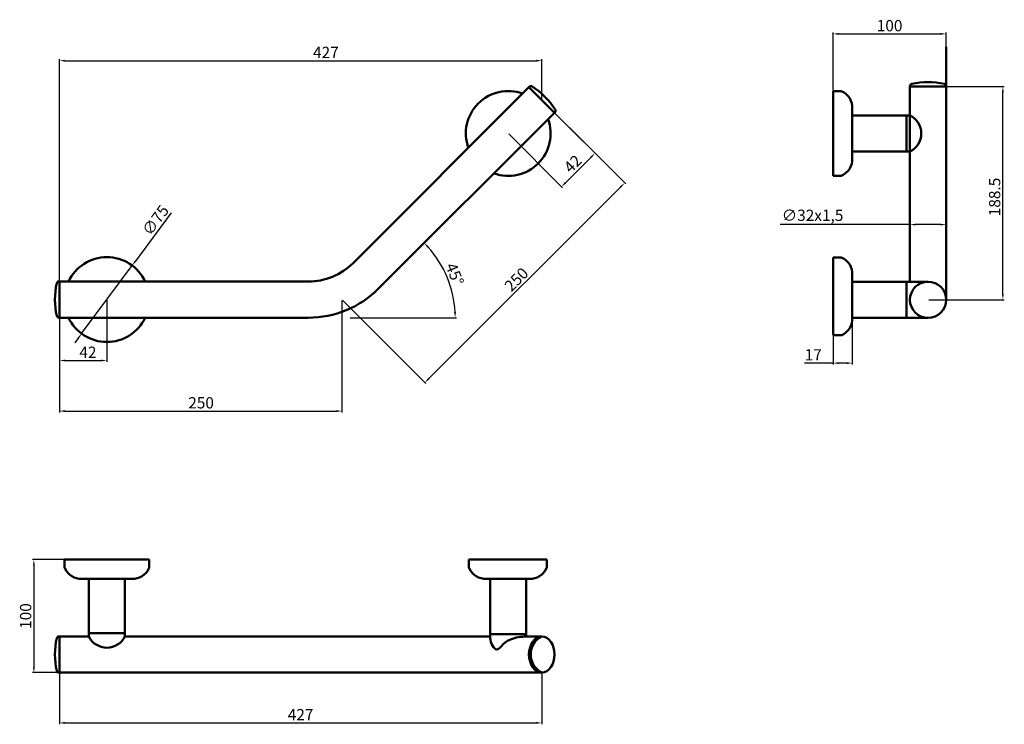
# Model space of a CAD drawing. Units: millimetres. Extents: x -16 to 856, y -640 to -17.
import ezdxf

# ---------------------------------------------------------------- set-up
doc = ezdxf.new("R2010")
doc.units = ezdxf.units.MM
doc.layers.add('Disegno', color=7, linetype='Continuous', lineweight=50)
doc.layers.add('Quote', color=1, linetype='Continuous', lineweight=18)
doc.styles.get("Standard").update_dxf_attribs({"font": 'arial.ttf', "height": 10})
doc.dimstyles.new('ISO-25', dxfattribs={"dimtxt": 10, "dimasz": 5, "dimexe": 1.25, "dimexo": 0.625, "dimgap": 1, "dimtad": 1, "dimdsep": 46, "dimtxsty": 'Standard', "dimcen": 2.5, "dimadec": 0, "dimazin": 0, "dimtfac": 1, "dimtmove": 0, "dimatfit": 3, "dimfxl": 1, "dimarcsym": 0})

# ---------------------------------------------------------------- blocks, each defined once
blk = doc.blocks.new('*D3')
at = {"layer": 'Defpoints', "color": 0, "transparency": 16777216}
for p in [(61.6, -264.39), (19.6, -280.38), (61.6, -318.3)]:
    blk.add_point(p, dxfattribs=at)
at = {"layer": 'Quote', "color": 0, "lineweight": -2, "transparency": 16777216}
for p, q in [((61.6, -265.02), (61.6, -319.55)), ((19.6, -281.01), (19.6, -319.55)), ((24.6, -318.3), (56.6, -318.3))]:
    blk.add_line(p, q, dxfattribs=at)
at = {"layer": 'Quote', "color": 0, "transparency": 16777216}
for points in [[(24.6, -317.46), (24.6, -319.13), (19.6, -318.3)], [(56.6, -317.46), (56.6, -319.13), (61.6, -318.3)]]:
    blk.add_solid(points, dxfattribs=at)
at = {"layer": 'Quote', "color": 0, "transparency": 16777216, "insert": (44.83, -312.3), "char_height": 10, "attachment_point": 5}
blk.add_mtext('42', dxfattribs=at)
blk = doc.blocks.new('*D4')
at = {"layer": 'Defpoints', "color": 0, "transparency": 16777216}
for p in [(446.42, -87.73), (416.71, -117.42), (463.84, -164.57)]:
    blk.add_point(p, dxfattribs=at)
at = {"layer": 'Quote', "color": 0, "lineweight": -2, "transparency": 16777216}
for p, q in [((446.86, -88.17), (494.43, -135.76)), ((417.16, -117.86), (464.73, -165.46)), ((490.01, -138.42), (467.38, -161.04))]:
    blk.add_line(p, q, dxfattribs=at)
at = {"layer": 'Quote', "color": 0, "transparency": 16777216}
for points in [[(489.42, -137.83), (490.6, -139), (493.55, -134.88)], [(466.79, -160.45), (467.97, -161.63), (463.84, -164.57)]]:
    blk.add_solid(points, dxfattribs=at)
at = {"layer": 'Quote', "color": 0, "transparency": 16777216, "insert": (474.77, -145.17), "char_height": 10, "attachment_point": 5, "rotation": 44.98384}
blk.add_mtext('42', dxfattribs=at)
blk = doc.blocks.new('*D5')
at = {"layer": 'Defpoints', "color": 0, "transparency": 16777216}
for p in [(19.6, -264.38), (269.6, -264.45), (269.6, -363.01)]:
    blk.add_point(p, dxfattribs=at)
at = {"layer": 'Quote', "color": 0, "lineweight": -2, "transparency": 16777216}
for p, q in [((19.6, -265.01), (19.6, -364.26)), ((269.6, -265.08), (269.6, -364.26)), ((24.6, -363.01), (264.6, -363.01))]:
    blk.add_line(p, q, dxfattribs=at)
at = {"layer": 'Quote', "color": 0, "transparency": 16777216}
for points in [[(24.6, -362.18), (24.6, -363.84), (19.6, -363.01)], [(264.6, -362.18), (264.6, -363.84), (269.6, -363.01)]]:
    blk.add_solid(points, dxfattribs=at)
at = {"layer": 'Quote', "color": 0, "transparency": 16777216, "insert": (144.95, -357.01), "char_height": 10, "attachment_point": 5}
blk.add_mtext('250', dxfattribs=at)
blk = doc.blocks.new('*D6')
at = {"layer": 'Defpoints', "color": 0, "transparency": 16777216}
for p in [(446.42, -87.73), (269.6, -264.45), (342.96, -337.86)]:
    blk.add_point(p, dxfattribs=at)
at = {"layer": 'Quote', "color": 0, "lineweight": -2, "transparency": 16777216}
for p, q in [((446.86, -88.17), (520.67, -162.02)), ((516.25, -164.67), (346.5, -334.33)), ((270.04, -264.9), (343.85, -338.75))]:
    blk.add_line(p, q, dxfattribs=at)
at = {"layer": 'Quote', "color": 0, "transparency": 16777216}
for points in [[(515.66, -164.08), (516.84, -165.26), (519.79, -161.14)], [(345.91, -333.74), (347.09, -334.92), (342.96, -337.86)]]:
    blk.add_solid(points, dxfattribs=at)
at = {"layer": 'Quote', "color": 0, "transparency": 16777216, "insert": (424.88, -247.51), "char_height": 10, "attachment_point": 5, "rotation": 44.98384}
blk.add_mtext('250', dxfattribs=at)
blk = doc.blocks.new('*D7')
at = {"layer": 'Defpoints', "color": 0, "transparency": 16777216}
for p in [(83.93, -234.27), (39.26, -294.51)]:
    blk.add_point(p, dxfattribs=at)
at = {"layer": 'Quote', "color": 0, "lineweight": -2, "transparency": 16777216}
for p, q in [((118.58, -187.56), (86.91, -230.26)), ((39.26, -294.51), (83.93, -234.27)), ((36.28, -298.53), (33.3, -302.55))]:
    blk.add_line(p, q, dxfattribs=at)
at = {"layer": 'Quote', "color": 0, "transparency": 16777216}
for points in [[(86.24, -229.76), (87.58, -230.76), (83.93, -234.27)], [(35.61, -298.03), (36.95, -299.03), (39.26, -294.51)]]:
    blk.add_solid(points, dxfattribs=at)
at = {"layer": 'Quote', "color": 0, "transparency": 16777216, "insert": (105.65, -194.93), "char_height": 10, "attachment_point": 5, "rotation": 53.43606}
blk.add_mtext('∅75', dxfattribs=at)
blk = doc.blocks.new('*D8')
at = {"layer": 'Defpoints', "color": 0, "transparency": 16777216}
for p in [(446.42, -53.01), (446.42, -87.73), (19.6, -248.38)]:
    blk.add_point(p, dxfattribs=at)
at = {"layer": 'Quote', "color": 0, "lineweight": -2, "transparency": 16777216}
for p, q in [((19.6, -247.76), (19.6, -51.76)), ((446.42, -87.1), (446.42, -51.76)), ((24.6, -53.01), (441.42, -53.01))]:
    blk.add_line(p, q, dxfattribs=at)
at = {"layer": 'Quote', "color": 0, "transparency": 16777216}
for points in [[(24.6, -52.18), (24.6, -53.84), (19.6, -53.01)], [(441.42, -52.18), (441.42, -53.84), (446.42, -53.01)]]:
    blk.add_solid(points, dxfattribs=at)
at = {"layer": 'Quote', "color": 0, "transparency": 16777216, "insert": (255.4, -47.01), "char_height": 10, "attachment_point": 5}
blk.add_mtext('427', dxfattribs=at)
blk = doc.blocks.new('*D9')
at = {"layer": 'Defpoints', "color": 0, "transparency": 16777216}
for p in [(804.18, -29.31), (804.18, -75.44), (704.19, -79.9)]:
    blk.add_point(p, dxfattribs=at)
at = {"layer": 'Quote', "color": 0, "lineweight": -2, "transparency": 16777216}
for p, q in [((704.19, -79.28), (704.19, -28.06)), ((709.19, -29.31), (799.18, -29.31)), ((804.18, -74.81), (804.18, -28.06))]:
    blk.add_line(p, q, dxfattribs=at)
at = {"layer": 'Quote', "color": 0, "transparency": 16777216}
for points in [[(709.19, -28.48), (709.19, -30.14), (704.19, -29.31)], [(799.18, -28.48), (799.18, -30.14), (804.18, -29.31)]]:
    blk.add_solid(points, dxfattribs=at)
at = {"layer": 'Quote', "color": 0, "transparency": 16777216, "insert": (754.19, -23.31), "char_height": 10, "attachment_point": 5}
blk.add_mtext('100', dxfattribs=at)
blk = doc.blocks.new('*D10')
at = {"layer": 'Defpoints', "color": 0, "transparency": 16777216}
for p in [(721.19, -280.55), (704.19, -295.7), (704.19, -320.58)]:
    blk.add_point(p, dxfattribs=at)
at = {"layer": 'Quote', "color": 0, "lineweight": -2, "transparency": 16777216}
for p, q in [((721.19, -281.18), (721.19, -321.83)), ((704.19, -296.33), (704.19, -321.83)), ((704.19, -320.58), (678.96, -320.58)), ((716.19, -320.58), (709.19, -320.58))]:
    blk.add_line(p, q, dxfattribs=at)
at = {"layer": 'Quote', "color": 0, "transparency": 16777216}
for points in [[(709.19, -319.74), (709.19, -321.41), (704.19, -320.58)], [(716.19, -319.74), (716.19, -321.41), (721.19, -320.58)]]:
    blk.add_solid(points, dxfattribs=at)
at = {"layer": 'Quote', "color": 0, "transparency": 16777216, "insert": (686.65, -314.55), "char_height": 10, "attachment_point": 5}
blk.add_mtext('17', dxfattribs=at)
blk = doc.blocks.new('*D11')
at = {"layer": 'Defpoints', "color": 0, "transparency": 16777216}
for p in [(772.19, -173.53), (804.19, -188.18), (804.19, -198.06)]:
    blk.add_point(p, dxfattribs=at)
at = {"layer": 'Quote', "color": 0, "lineweight": -2, "transparency": 16777216}
for p, q in [((772.19, -174.16), (772.19, -199.31)), ((804.19, -188.81), (804.19, -199.31)), ((772.19, -198.06), (657.41, -198.06)), ((799.19, -198.06), (777.19, -198.06))]:
    blk.add_line(p, q, dxfattribs=at)
at = {"layer": 'Quote', "color": 0, "transparency": 16777216}
for points in [[(777.19, -197.22), (777.19, -198.89), (772.19, -198.06)], [(799.19, -197.22), (799.19, -198.89), (804.19, -198.06)]]:
    blk.add_solid(points, dxfattribs=at)
at = {"layer": 'Quote', "color": 0, "transparency": 16777216, "insert": (686.03, -191.1), "char_height": 10, "attachment_point": 5}
blk.add_mtext('∅32x1,5', dxfattribs=at)
blk = doc.blocks.new('*D12')
at = {"layer": 'Defpoints', "color": 0, "transparency": 16777216}
for p in [(804.19, -75.95), (854.44, -75.95), (788.19, -264.55)]:
    blk.add_point(p, dxfattribs=at)
at = {"layer": 'Quote', "color": 0, "lineweight": -2, "transparency": 16777216}
for p, q in [((804.81, -75.95), (855.69, -75.95)), ((854.44, -259.55), (854.44, -80.95)), ((788.81, -264.55), (855.69, -264.55))]:
    blk.add_line(p, q, dxfattribs=at)
at = {"layer": 'Quote', "color": 0, "transparency": 16777216}
for points in [[(853.61, -80.95), (855.27, -80.95), (854.44, -75.95)], [(853.61, -259.55), (855.27, -259.55), (854.44, -264.55)]]:
    blk.add_solid(points, dxfattribs=at)
at = {"layer": 'Quote', "color": 0, "transparency": 16777216, "insert": (848.44, -173.62), "char_height": 10, "attachment_point": 5, "rotation": 90}
blk.add_mtext('188.5', dxfattribs=at)
blk = doc.blocks.new('*D13')
at = {"layer": 'Defpoints', "color": 0, "transparency": 16777216}
for p in [(458.03, -98.74), (302, -254.69), (366.61, -256.26), (19.17, -280.38), (239.77, -280.44)]:
    blk.add_point(p, dxfattribs=at)
at = {"layer": 'Quote', "color": 0, "lineweight": -2, "transparency": 16777216}
blk.add_line((276.84, -280.46), (371.04, -280.48), dxfattribs=at)
blk.add_arc((276.22, -280.45), 93.57, 3.04577, 41.92197, dxfattribs=at)
at = {"layer": 'Quote', "color": 0, "transparency": 16777216}
for points in [[(345.24, -218.51), (346.45, -217.36), (342.4, -214.31)], [(370.49, -275.46), (368.83, -275.51), (369.79, -280.48)]]:
    blk.add_solid(points, dxfattribs=at)
at = {"layer": 'Quote', "color": 0, "transparency": 16777216, "insert": (368.22, -242.38), "char_height": 10, "attachment_point": 5, "rotation": 292.48387}
blk.add_mtext('45°', dxfattribs=at)
blk = doc.blocks.new('*D14')
at = {"layer": 'Defpoints', "color": 0, "transparency": 16777216}
for p in [(24.4, -494.39), (-2.99, -594.39), (19.6, -594.39)]:
    blk.add_point(p, dxfattribs=at)
at = {"layer": 'Quote', "color": 0, "lineweight": -2, "transparency": 16777216}
for p, q in [((23.77, -494.39), (-4.24, -494.39)), ((-2.99, -499.39), (-2.99, -589.39)), ((18.97, -594.39), (-4.24, -594.39))]:
    blk.add_line(p, q, dxfattribs=at)
at = {"layer": 'Quote', "color": 0, "transparency": 16777216}
for points in [[(-3.82, -499.39), (-2.16, -499.39), (-2.99, -494.39)], [(-3.82, -589.39), (-2.16, -589.39), (-2.99, -594.39)]]:
    blk.add_solid(points, dxfattribs=at)
at = {"layer": 'Quote', "color": 0, "transparency": 16777216, "insert": (-8.99, -544.39), "char_height": 10, "attachment_point": 5, "rotation": 90}
blk.add_mtext('100', dxfattribs=at)
blk = doc.blocks.new('*D15')
at = {"layer": 'Defpoints', "color": 0, "transparency": 16777216}
for p in [(19.6, -578.39), (446.42, -594.36), (446.42, -638.91)]:
    blk.add_point(p, dxfattribs=at)
at = {"layer": 'Quote', "color": 0, "lineweight": -2, "transparency": 16777216}
for p, q in [((19.6, -579.02), (19.6, -640.16)), ((446.42, -594.99), (446.42, -640.16)), ((24.6, -638.91), (441.42, -638.91))]:
    blk.add_line(p, q, dxfattribs=at)
at = {"layer": 'Quote', "color": 0, "transparency": 16777216}
for points in [[(24.6, -638.08), (24.6, -639.74), (19.6, -638.91)], [(441.42, -638.08), (441.42, -639.74), (446.42, -638.91)]]:
    blk.add_solid(points, dxfattribs=at)
at = {"layer": 'Quote', "color": 0, "transparency": 16777216, "insert": (233.01, -632.91), "char_height": 10, "attachment_point": 5}
blk.add_mtext('427', dxfattribs=at)

msp = doc.modelspace()

# ---------------------------------------------------------------- linework, layer by layer
at = {"layer": 'Disegno'}
for p, q in [((804.186, -264.553), (804.186, -40.639)), ((279.379, -232.054), (435.405, -76.115)), ((435.111, -76.409), (457.732, -99.043)), ((435.111, -76.409), (457.732, -99.043)), ((772.186, -101.404), (772.186, -75.529)), ((772.186, -75.954), (804.186, -75.954)), ((804.186, -75.954), (772.186, -75.954)), ((804.186, -75.954), (772.186, -75.954)), ((302, -254.688), (458.032, -98.743)), ((721.186, -101.403), (772.186, -101.404)), ((769.186, -133.404), (769.186, -101.404)), ((772.185, -248.553), (772.186, -98.514)), ((721.186, -133.403), (772.186, -133.404)), ((19.175, -248.383), (239.776, -248.445)), ((19.6, -248.383), (19.591, -280.383)), ((19.6, -248.383), (19.591, -280.383)), ((19.6, -248.383), (19.591, -280.383)), ((721.186, -248.552), (788.186, -248.553)), ((769.185, -280.552), (769.187, -248.553)), ((769.186, -248.553), (769.186, -248.553)), ((269.595, -264.453), (269.595, -264.453)), ((19.175, -280.383), (239.767, -280.445)), ((721.186, -280.552), (788.186, -280.553)), ((45.6, -511.39), (45.599, -562.391)), ((77.599, -511.391), (77.599, -562.391)), ((397.442, -511.376), (435.377, -511.376)), ((400.708, -511.376), (400.707, -562.377)), ((432.706, -562.359), (432.706, -511.376)), ((432.706, -553.377), (432.706, -553.377)), ((19.175, -562.391), (45.599, -562.391)), ((19.595, -562.391), (19.596, -594.391)), ((45.599, -559.391), (77.599, -559.391)), ((77.599, -562.373), (400.707, -562.38)), ((400.706, -560.355), (432.706, -560.357)), ((432.706, -562.359), (446.422, -562.377)), ((19.174, -594.391), (446.422, -594.362))]:
    msp.add_line(p, q, dxfattribs=at)
at = {"layer": 'Disegno', "color": 7}
for p, q in [((704.186, -79.904), (710.593, -79.904)), ((704.186, -80.504), (704.186, -79.904)), ((704.186, -80.504), (704.186, -154.304)), ((721.186, -100.404), (721.186, -95.412)), ((721.186, -100.404), (721.186, -134.404)), ((721.186, -134.404), (721.186, -139.397)), ((704.186, -154.304), (704.186, -154.904)), ((704.186, -154.904), (710.592, -154.904)), ((704.186, -227.053), (710.593, -227.053)), ((704.187, -295.403), (704.186, -227.053)), ((721.187, -241.503), (721.186, -275.503)), ((721.186, -247.553), (721.186, -242.561)), ((721.186, -247.553), (721.186, -281.553)), ((721.186, -275.503), (721.186, -280.495)), ((704.186, -296.003), (710.593, -296.003)), ((704.187, -295.403), (704.187, -296.003)), ((24.098, -494.39), (24.098, -500.796)), ((24.699, -494.391), (24.099, -494.391)), ((98.499, -494.391), (24.699, -494.391)), ((98.499, -494.391), (99.099, -494.391)), ((99.099, -494.391), (99.099, -500.797)), ((381.935, -494.376), (381.935, -500.783)), ((382.535, -494.377), (381.935, -494.377)), ((382.535, -494.377), (450.885, -494.376)), ((450.885, -494.376), (450.885, -500.783)), ((44.598, -511.39), (39.606, -511.39)), ((78.598, -511.391), (44.598, -511.39)), ((78.598, -511.391), (83.591, -511.391))]:
    msp.add_line(p, q, dxfattribs=at)
at = {"layer": 'Disegno'}
msp.add_circle((788.186, -264.553), 16, dxfattribs=at)
for centre, radius, start, end in [((436.819, -77.53), 2, 57.839588, 135), ((403.285, -130.863), 65, 32.160412, 57.839588), ((774.186, -75.529), 2, 102.839588, 180), ((788.186, -136.954), 65, 77.160412, 102.839588), ((802.186, -75.529), 2, 0, 77.160412), ((416.715, -117.416), 37.5, 70.240044, 199.727637), ((456.618, -97.329), 2, 315, 32.160412), ((764.386, -117.404), 17.8, 295.989234, 64.010766), ((416.715, -117.416), 37.5, 250.239912, 19.727831), ((61.595, -264.394), 37.5, 25.240044, 154.727637), ((239.792, -192.445), 56, 269.98384, 314.98384), ((80.6, -264.383), 65, 167.160412, 192.839588), ((19.175, -250.383), 2, 90, 167.160412), ((239.792, -192.445), 88, 269.98384, 314.98384), ((19.175, -278.383), 2, 192.839588, 270), ((61.595, -264.394), 37.5, 205.240236, 334.727506), ((80.6, -578.391), 65, 167.160412, 192.839588), ((19.175, -564.391), 2, 90, 167.160412), ((61.599, -554.591), 17.8, 205.989234, 334.010766), ((454.577, -578.388), 17.969, 116.992568, 242.747106), ((19.175, -592.391), 2, 192.839588, 270)]:
    msp.add_arc(centre, radius, start, end, dxfattribs=at)
at = {"layer": 'Disegno', "color": 7}
for centre, radius, start, end in [((710.593, -82.904), 3, 66.36036, 90), ((705.494, -94.552), 15.716, 356.865095, 66.36036), ((705.494, -140.256), 15.716, 293.638411, 3.133676), ((710.592, -151.904), 3, 269.998771, 293.638411), ((710.593, -230.053), 3, 66.36036, 90), ((705.494, -241.701), 15.716, 356.865095, 66.36036), ((705.494, -281.355), 15.716, 293.638411, 3.133676), ((710.593, -293.003), 3, 269.998771, 293.638411), ((27.098, -500.796), 3, 179.998771, 203.638411), ((38.747, -495.698), 15.716, 203.638411, 273.133676), ((84.45, -495.698), 15.716, 266.865095, 336.36036), ((96.099, -500.797), 3, 336.36036, 0), ((384.935, -500.783), 3, 179.998771, 203.638411), ((396.583, -495.684), 15.716, 203.638411, 273.133676), ((436.237, -495.684), 15.716, 266.865095, 336.36036), ((447.885, -500.783), 3, 336.36036, 0)]:
    msp.add_arc(centre, radius, start, end, dxfattribs=at)
at = {"layer": 'Disegno'}
msp.add_ellipse((446.422, -578.37), major_axis=(0, -15.993), ratio=0.7073907, dxfattribs=at)
msp.add_open_spline([(400.707, -562.377), (400.274, -566.192), (407.333, -581.228), (411.445, -567.323), (418.697, -565.271), (422.994, -563.038), (428.902, -562.688), (432.706, -562.359)], degree=3, knots=[2.309979, 2.309979, 2.309979, 2.309979, 3, 4, 4, 4, 4.5741674, 4.5741674, 4.5741674, 4.5741674], dxfattribs=at)

# ---------------------------------------------------------------- dimensions: what is measured, and where the dimension line sits
at = {"layer": 'Quote'}
dim = msp.add_linear_dim(base=(804.184, -29.31), p1=(704.186, -79.904), p2=(804.184, -75.44), dimstyle='ISO-25', dxfattribs=at)
dim.commit()
dim.dimension.update_dxf_attribs({"geometry": '*D9', "text_midpoint": (754.185, -23.31)})
for base, p1, p2, text, picture, middle in [((446.422, -53.01), (19.6, -248.383), (446.422, -87.726), '427', '*D8', (255.398, -53.01)), ((804.186, -198.055), (772.186, -173.533), (804.186, -188.181), '∅32x1,5', '*D11', (686.034, -198.055))]:
    dim = msp.add_linear_dim(base=base, p1=p1, p2=p2, text=text, dimstyle='ISO-25', dxfattribs=at)
    dim.commit()
    dim.dimension.update_dxf_attribs({"geometry": picture, "text_midpoint": middle, "dimtype": 160})
dim = msp.add_linear_dim(base=(854.442, -75.954), p1=(788.186, -264.553), p2=(804.186, -75.954), angle=90, text='188.5', dimstyle='ISO-25', dxfattribs=at)
dim.commit()
dim.dimension.update_dxf_attribs({"geometry": '*D12', "text_midpoint": (854.442, -173.623), "dimtype": 160})
for base, p2, picture, middle in [((342.963, -337.863), (269.595, -264.453), '*D6', (429.121, -251.753)), ((463.843, -164.571), (416.715, -117.416), '*D4', (479.006, -149.416))]:
    dim = msp.add_linear_dim(base=base, p1=(446.422, -87.726), p2=p2, angle=224.98384, dimstyle='ISO-25', dxfattribs=at)
    dim.commit()
    dim.dimension.update_dxf_attribs({"geometry": picture, "text_midpoint": middle, "dimtype": 161})
dim = msp.add_angular_dim_2l(base=(366.61, -256.262), line1=((302, -254.688), (458.032, -98.743)), line2=((19.175, -280.383), (239.767, -280.445)), dimstyle='ISO-25', override={"dimdec": 0, "dimazin": 2}, dxfattribs=at)
dim.commit()
dim.dimension.update_dxf_attribs({"geometry": '*D13', "text_midpoint": (368.223, -242.376)})
dim = msp.add_diameter_dim_2p(p1=(39.256, -294.514), p2=(83.935, -234.275), dimstyle='ISO-25', dxfattribs=at)
dim.commit()
dim.dimension.update_dxf_attribs({"geometry": '*D7', "text_midpoint": (110.466, -198.503), "dimtype": 163})
dim = msp.add_linear_dim(base=(269.595, -363.009), p1=(19.595, -264.383), p2=(269.595, -264.453), dimstyle='ISO-25', override={"dimtad": 3}, dxfattribs=at)
dim.commit()
dim.dimension.update_dxf_attribs({"geometry": '*D5', "text_midpoint": (144.953, -363.009), "dimtype": 160})
for base, p1, p2, picture, middle in [((61.595, -318.296), (19.595, -280.383), (61.595, -264.394), '*D3', (44.827, -318.296)), ((704.187, -320.578), (721.189, -280.552), (704.187, -295.703), '*D10', (686.646, -320.578))]:
    dim = msp.add_linear_dim(base=base, p1=p1, p2=p2, dimstyle='ISO-25', dxfattribs=at)
    dim.commit()
    dim.dimension.update_dxf_attribs({"geometry": picture, "text_midpoint": middle, "dimtype": 160})
dim = msp.add_linear_dim(base=(-2.989, -594.391), p1=(24.399, -494.391), p2=(19.596, -594.391), angle=90, dimstyle='ISO-25', dxfattribs=at)
dim.commit()
dim.dimension.update_dxf_attribs({"geometry": '*D14', "text_midpoint": (-8.989, -544.391)})
dim = msp.add_linear_dim(base=(446.422, -638.91), p1=(19.596, -578.391), p2=(446.422, -594.362), text='427', dimstyle='ISO-25', dxfattribs=at)
dim.commit()
dim.dimension.update_dxf_attribs({"geometry": '*D15', "text_midpoint": (233.009, -632.91)})

doc.saveas('drawing.dxf')
